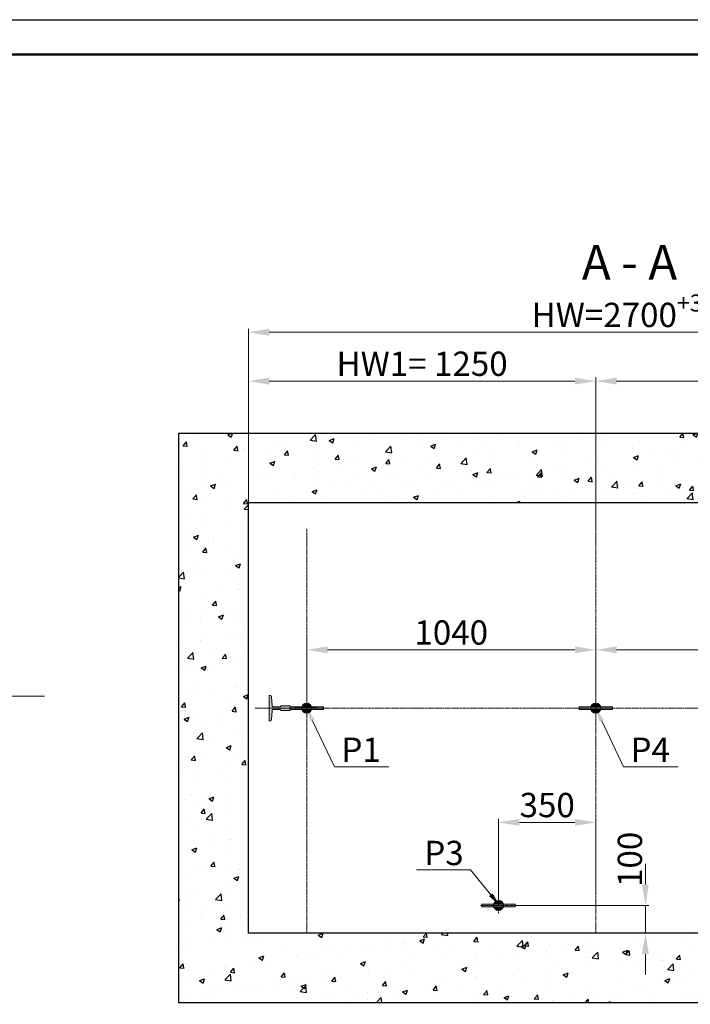
# Model space of a CAD drawing. Units: millimetres. Extents: x 42545 to 129691, y -158917 to -135091.
# Drawn here: x 80737 to 83149, y -147572 to -144028 of the extents above; entities that cross this region are included whole.
import ezdxf
from ezdxf import colors
from ezdxf.entities.mleader import LeaderData, LeaderLine
from ezdxf.math import Vec2, Vec3

# ---------------------------------------------------------------- set-up
doc = ezdxf.new("R2010")
doc.units = ezdxf.units.MM
doc.linetypes.add('CENTER', pattern=[50.8, 31.75, -6.35, 6.35, -6.35])
for name, color, linetype, lineweight in [('2_DIMENSIONS', 1, 'Continuous', 5), ('CENTRE', 3, 'CENTER', 13), ('Размер', 140, 'Continuous', 20)]:
    doc.layers.add(name, color=color, linetype=linetype, lineweight=lineweight)
for name, color, linetype in [('4_Выноска', 31, 'Continuous'), ('Основной', 7, 'Continuous'), ('Штрихи и выноски', 4, 'Continuous')]:
    doc.layers.add(name, color=color, linetype=linetype)
doc.styles.add('Кан', font='GOST.ttf')
doc.dimstyles.new('Копия Standard', dxfattribs={"dimscale": 100, "dimtxt": 3.5, "dimasz": 3, "dimexe": 0.5, "dimexo": 0, "dimgap": 0.75, "dimtad": 1, "dimdec": 0, "dimzin": 0, "dimdsep": 46, "dimtxsty": 'Кан', "dimcen": 2, "dimdle": 1, "dimclrd": 1, "dimclre": 1, "dimclrt": 1, "dimadec": 0, "dimazin": 0, "dimtfac": 1, "dimtdec": 0, "dimtmove": 2, "dimatfit": 3, "dimfxl": 0.18, "dimtolj": 1, "dimtzin": 0, "dimlwd": 20, "dimlwe": 20, "dimarcsym": 0})

# ---------------------------------------------------------------- blocks, each defined once
blk = doc.blocks.new('_Dot')
at = {"color": 0, "linetype": 'ByBlock', "lineweight": -2}
blk.add_line((-0.5, 0), (-1, 0), dxfattribs=at)
at = {"color": 0, "linetype": 'ByBlock', "const_width": 0.5}
blk.add_lwpolyline([(-0.25, 0, 1), (0.25, 0, 1)], format="xyb", close=True, dxfattribs=at)
blk = doc.blocks.new('A$C3DF80A12')
at = {"layer": 'Штрихи и выноски'}
h = blk.add_hatch(color=0, dxfattribs=at)
h.dxf.hatch_style = 1
h.paths.add_polyline_path([(32, 65), (32, 125), (27.5, 125), (27.5, 65)])
h.paths.add_polyline_path([(32, 5), (32, 65), (27.5, 65), (27.5, 5)])
h.paths.add_polyline_path([(23, 65), (23, 5), (27.5, 5), (27.5, 65)])
h.paths.add_polyline_path([(23, 125), (23, 65), (27.5, 65), (27.5, 125)])
h = blk.add_hatch(color=0, dxfattribs=at)
h.dxf.hatch_style = 1
edge = h.paths.add_edge_path()
edge.add_arc((27.5, 65), 17.9, 104.5368, 180)
edge.add_line((9.6, 65), (23, 65))
edge.add_line((23, 65), (23, 82.4))
edge = h.paths.add_edge_path()
edge.add_arc((27.5, 65), 17.9, 180, 255.4632)
edge.add_line((23, 47.6), (23, 65))
edge.add_line((23, 65), (9.6, 65))
edge = h.paths.add_edge_path()
edge.add_arc((27.5, 65), 17.9, 284.5368, 360)
edge.add_line((45.4, 65), (32, 65))
edge.add_line((32, 65), (32, 47.6))
edge = h.paths.add_edge_path()
edge.add_arc((27.5, 65), 17.9, 0, 75.933)
edge.add_line((31.9, 82.4), (31.6, 65))
edge.add_line((31.6, 65), (45.4, 65))
blk.add_circle((27.5, 65), 17.9)
at = {"layer": '2_DIMENSIONS'}
for p, q in [((23, 125), (23, 5)), ((32, 125), (23, 125)), ((32, 5), (32, 125)), ((23, 5), (32, 5))]:
    blk.add_line(p, q, dxfattribs=at)
at = {"layer": 'CENTRE', "ltscale": 0.35}
for p, q in [((27.5, 130), (27.5, 0)), ((55, 65), (0, 65))]:
    blk.add_line(p, q, dxfattribs=at)
blk = doc.blocks.new('*D54')
at = {"color": 1, "linetype": 'ByBlock', "lineweight": 20, "transparency": 16777216}
for p, q in [((82987.8, -147141.2), (82987.8, -147066.2)), ((82524.5, -147216.2), (83000.3, -147216.2)), ((82987.8, -147316.2), (82987.8, -147216.2)), ((82923.2, -147316.2), (83000.3, -147316.2)), ((82987.8, -147391.2), (82987.8, -147466.2))]:
    blk.add_line(p, q, dxfattribs=at)
at = {"color": 1, "transparency": 16777216}
for points in [[(82975.3, -147141.2), (83000.3, -147141.2), (82987.8, -147216.2)], [(82975.3, -147391.2), (83000.3, -147391.2), (82987.8, -147316.2)]]:
    blk.add_solid(points, dxfattribs=at)
at = {"layer": 'Defpoints', "color": 0, "transparency": 16777216}
for p in [(82524.5, -147216.2), (82987.8, -147216.2), (82923.2, -147316.2)]:
    blk.add_point(p, dxfattribs=at)
at = {"color": 1, "transparency": 16777216, "insert": (82931.9, -147050.4), "char_height": 87.5, "attachment_point": 5, "rotation": 90, "style": 'Кан'}
blk.add_mtext('\\A1;100', dxfattribs=at)
blk = doc.blocks.new('T 90')
at = {"layer": 'Размер'}
h = blk.add_hatch(color=256, dxfattribs=at)
h.dxf.hatch_style = 1
h.paths.add_polyline_path([(-66.2, -41.2), (-64, -9.3, -0.414214), (-59.6, -4.9), (-37.8, -4.9, -0.414214), (-32.8, -8.8), (0, -8.8), (0, 8.8), (-32.8, 8.8, -0.414214), (-37.8, 4.9), (-59.6, 4.9, -0.414214), (-64, 9.3), (-66.2, 41.3, 0.391747), (-70.6, 45.3), (-75, 45.3), (-75, -45.3), (-70.6, -45.3, 0.396325)])
blk.add_lwpolyline([(0, -8.8), (-32.8, -8.8, 0.414214), (-37.8, -4.9), (-59.6, -4.9, 0.414214), (-64, -9.3), (-66.2, -41.2, -0.396325), (-70.6, -45.3), (-75, -45.3), (-75, 45.3), (-70.6, 45.3, -0.396325), (-66.2, 41.2), (-64, 9.3, 0.414214), (-59.6, 4.9), (-37.8, 4.9, 0.414214), (-32.8, 8.8), (0, 8.8)], format="xyb", close=True, dxfattribs=at)
blk = doc.blocks.new('*D58')
at = {"color": 1, "linetype": 'ByBlock', "lineweight": 20, "transparency": 16777216}
for p, q in [((82809.2, -145860.7), (82809.2, -145316.6)), ((84137.2, -145941), (84137.2, -145316.6)), ((82884.2, -145329.1), (84062.2, -145329.1))]:
    blk.add_line(p, q, dxfattribs=at)
at = {"color": 1, "transparency": 16777216}
for points in [[(82884.2, -145316.6), (82884.2, -145341.6), (82809.2, -145329.1)], [(84062.2, -145316.6), (84062.2, -145341.6), (84137.2, -145329.1)]]:
    blk.add_solid(points, dxfattribs=at)
at = {"layer": 'Defpoints', "color": 0, "transparency": 16777216}
for p in [(84137.2, -145329.1), (82809.2, -145860.7), (84137.2, -145941)]:
    blk.add_point(p, dxfattribs=at)
at = {"color": 1, "transparency": 16777216, "insert": (83473.2, -145266.6), "char_height": 87.5, "attachment_point": 5, "style": 'Кан'}
blk.add_mtext('\\A1;1328', dxfattribs=at)
blk = doc.blocks.new('*D59')
at = {"color": 1, "linetype": 'ByBlock', "lineweight": 20, "transparency": 16777216}
for p, q in [((81559.2, -145820.5), (81559.2, -145316.6)), ((82809.2, -145806.2), (82809.2, -145316.6)), ((81634.2, -145329.1), (82734.2, -145329.1))]:
    blk.add_line(p, q, dxfattribs=at)
at = {"color": 1, "transparency": 16777216}
for points in [[(81634.2, -145316.6), (81634.2, -145341.6), (81559.2, -145329.1)], [(82734.2, -145316.6), (82734.2, -145341.6), (82809.2, -145329.1)]]:
    blk.add_solid(points, dxfattribs=at)
at = {"layer": 'Defpoints', "color": 0, "transparency": 16777216}
for p in [(82809.2, -145329.1), (81559.2, -145820.5), (82809.2, -145806.2)]:
    blk.add_point(p, dxfattribs=at)
at = {"color": 1, "transparency": 16777216, "insert": (82184.2, -145266.6), "char_height": 87.5, "attachment_point": 5, "style": 'Кан'}
blk.add_mtext('\\A1;HW1= 1250', dxfattribs=at)
blk = doc.blocks.new('*D60')
at = {"color": 1, "linetype": 'ByBlock', "lineweight": 20, "transparency": 16777216}
for p, q in [((81559.2, -145820.5), (81559.2, -145140.9)), ((84259.2, -145806.2), (84259.2, -145140.9)), ((81634.2, -145153.4), (84184.2, -145153.4))]:
    blk.add_line(p, q, dxfattribs=at)
at = {"color": 1, "transparency": 16777216}
for points in [[(81634.2, -145140.9), (81634.2, -145165.9), (81559.2, -145153.4)], [(84184.2, -145140.9), (84184.2, -145165.9), (84259.2, -145153.4)]]:
    blk.add_solid(points, dxfattribs=at)
at = {"layer": 'Defpoints', "color": 0, "transparency": 16777216}
for p in [(84259.2, -145153.4), (81559.2, -145820.5), (84259.2, -145806.2)]:
    blk.add_point(p, dxfattribs=at)
at = {"color": 1, "transparency": 16777216, "insert": (82909.2, -145090.9), "char_height": 87.5, "attachment_point": 5, "style": 'Кан'}
blk.add_mtext('\\A1;HW=2700{\\H0.7x;\\S+30^ ;}', dxfattribs=at)
blk = doc.blocks.new('*D64')
at = {"color": 1, "linetype": 'ByBlock', "lineweight": 20, "transparency": 16777216}
for p, q in [((82459.5, -147188.7), (82459.5, -146904.8)), ((82534.5, -146917.3), (82734.2, -146917.3)), ((82809.2, -147168), (82809.2, -146904.8))]:
    blk.add_line(p, q, dxfattribs=at)
at = {"color": 1, "transparency": 16777216}
for points in [[(82534.5, -146904.8), (82534.5, -146929.8), (82459.5, -146917.3)], [(82734.2, -146904.8), (82734.2, -146929.8), (82809.2, -146917.3)]]:
    blk.add_solid(points, dxfattribs=at)
at = {"layer": 'Defpoints', "color": 0, "transparency": 16777216}
for p in [(82809.2, -146917.3), (82809.2, -147168), (82459.5, -147188.7)]:
    blk.add_point(p, dxfattribs=at)
at = {"color": 1, "transparency": 16777216, "insert": (82634.4, -146854.8), "char_height": 87.5, "attachment_point": 5, "style": 'Кан'}
blk.add_mtext('\\A1;350', dxfattribs=at)
blk = doc.blocks.new('*D65')
at = {"color": 1, "linetype": 'ByBlock', "lineweight": 20, "transparency": 16777216}
for p, q in [((81769.2, -146533.7), (81769.2, -146283.8)), ((81844.2, -146296.3), (82734.2, -146296.3)), ((82809.2, -146506.2), (82809.2, -146283.8))]:
    blk.add_line(p, q, dxfattribs=at)
at = {"color": 1, "transparency": 16777216}
for points in [[(81844.2, -146283.8), (81844.2, -146308.8), (81769.2, -146296.3)], [(82734.2, -146283.8), (82734.2, -146308.8), (82809.2, -146296.3)]]:
    blk.add_solid(points, dxfattribs=at)
at = {"layer": 'Defpoints', "color": 0, "transparency": 16777216}
for p in [(82809.2, -146296.3), (82809.2, -146506.2), (81769.2, -146533.7)]:
    blk.add_point(p, dxfattribs=at)
at = {"color": 1, "transparency": 16777216, "insert": (82289.2, -146233.8), "char_height": 87.5, "attachment_point": 5, "style": 'Кан'}
blk.add_mtext('\\A1;1040', dxfattribs=at)
blk = doc.blocks.new('*D66')
at = {"color": 1, "linetype": 'ByBlock', "lineweight": 20, "transparency": 16777216}
for p, q in [((82809.2, -146533.7), (82809.2, -146283.8)), ((82884.2, -146296.3), (83774.2, -146296.3)), ((83849.2, -146506.2), (83849.2, -146283.8))]:
    blk.add_line(p, q, dxfattribs=at)
at = {"color": 1, "transparency": 16777216}
for points in [[(82884.2, -146283.8), (82884.2, -146308.8), (82809.2, -146296.3)], [(83774.2, -146283.8), (83774.2, -146308.8), (83849.2, -146296.3)]]:
    blk.add_solid(points, dxfattribs=at)
at = {"layer": 'Defpoints', "color": 0, "transparency": 16777216}
for p in [(83849.2, -146296.3), (83849.2, -146506.2), (82809.2, -146533.7)]:
    blk.add_point(p, dxfattribs=at)
at = {"color": 1, "transparency": 16777216, "insert": (83329.2, -146233.8), "char_height": 87.5, "attachment_point": 5, "style": 'Кан'}
blk.add_mtext('\\A1;1040', dxfattribs=at)

msp = doc.modelspace()

# ---------------------------------------------------------------- hatches: boundary and pattern name
at = {"layer": 'Штрихи и выноски'}
h = msp.add_hatch(dxfattribs=at)
h.set_pattern_fill('AR-CONC', color=0)
h.set_pattern_definition([(50, (12625.68, 7255.26), (182.18467, -15.93909), [19.05, -209.55]), (355, (12625.68, 7255.26), (-35.24342, 191.05685), [15.24, -167.64058]), (100.45144, (12640.86, 7253.93), (146.94125, 175.11775), [16.19, -178.09024]), (46.1842, (12625.68, 7306.06), (271.07904, -42.04233), [28.575, -314.325]), (96.63556, (12648.27, 7302.55), (237.40413, 247.42612), [24.28502, -267.1356]), (351.18415, (12625.68, 7306.06), (237.40413, 247.42612), [22.85997, -251.45973]), (21, (12651.08, 7293.36), (151.61439, -102.2652), [19.05, -209.55]), (326, (12651.08, 7293.36), (61.80203, 184.18797), [15.24, -167.64]), (71.45144, (12663.72, 7284.83), (213.41642, 81.92277), [16.19, -178.08994]), (37.5, (12625.68, 7255.256), (3.088603, 84.55504), [0, -165.608, 0, -170.18, 0, -168.275]), (7.5, (12625.68, 7255.26), (66.819663, 100.180575), [0, -97.028, 0, -161.798, 0, -64.135]), (327.5, (12569.04, 7255.256), (135.590595, -5.728744), [0, -63.5, 0, -198.12, 0, -262.89]), (317.5, (12543.64, 7255.26), (148.12918, 25.42649), [0, -82.55, 0, -131.572, 0, -186.69])])
h.paths.add_polyline_path([(81309.2, -145516.2), (81309.2, -147566.2), (83199.2, -147566.2), (83199.2, -147316.2), (81559.2, -147316.2), (81559.2, -145766.2), (84259.2, -145766.2), (84259.2, -147316.3), (84270.2, -147316.3), (84270.2, -147566.2), (84509.2, -147566.2), (84509.2, -145516.2)])
h.paths.add_polyline_path([(83199.2, -147316.2), (83199.2, -147566.2), (84270.2, -147566.2), (84270.2, -147316.2)])

# ---------------------------------------------------------------- linework, layer by layer
msp.add_line((81805.9, -146506.2), (81725.4, -146506.2))
msp.add_lwpolyline([(75208.5, -144028.4), (96233.5, -144028.4), (96233.5, -158878.4), (75208.5, -158878.4)], close=True)
at = {"color": 6, "lineweight": 30}
for points in [[(81309.2, -145516.2), (84509.2, -145516.2), (84509.2, -147566.2), (81309.2, -147566.2)], [(81559.2, -145766.2), (84259.2, -145766.2), (84259.2, -147316.2), (81559.2, -147316.2)]]:
    msp.add_lwpolyline(points, close=True, dxfattribs=at)
at = {"layer": 'CENTRE', "ltscale": 0.25}
for p, q in [((81769.2, -147316.2), (81769.2, -145860.7)), ((82809.2, -147316.2), (82809.2, -145860.7)), ((81584.2, -146506.2), (84255.2, -146506.2))]:
    msp.add_line(p, q, dxfattribs=at)
at = {"layer": 'Основной', "color": 0, "lineweight": 50}
msp.add_lwpolyline([(75833.5, -144153.4), (96108.5, -144153.4), (96108.5, -158753.4), (75833.5, -158753.4)], close=True, dxfattribs=at)

# ---------------------------------------------------------------- block references
msp.add_blockref('T 90', (81709.2, -146506.2))
at = {"layer": '2_DIMENSIONS'}
for p, rotation in [((81704.2, -146478.7), 270), ((82744.2, -146478.7), 270), ((82524.5, -147243.7), 90.00000000000001)]:
    msp.add_blockref('A$C3DF80A12', p, dxfattribs=dict(at, rotation=rotation))

# ---------------------------------------------------------------- texts
at = {"layer": '4_Выноска', "insert": (83102.1, -144839), "char_height": 125, "width": 2267.51, "attachment_point": 3, "line_spacing_factor": 0.75, "style": 'Кан'}
msp.add_mtext('A - A', dxfattribs=at)

# ---------------------------------------------------------------- dimensions: what is measured, and where the dimension line sits
for base, p2, text, picture, middle in [((84259.2, -145153.4), (84259.2, -145806.2), 'HW=<>{\\H0.7x;\\S+30^ ;}', '*D60', (82909.2, -145090.9)), ((82809.2, -145329.1), (82809.2, -145806.2), 'HW1= <>', '*D59', (82184.2, -145266.6))]:
    dim = msp.add_linear_dim(base=base, p1=(81559.2, -145820.5), p2=p2, text=text, dimstyle='Копия Standard', override={"dimscale": 0, "dimtix": 0, "dimtofl": 1, "dimtmove": 2, "dimatfit": 3, "dimarcsym": 1})
    dim.commit()
    dim.dimension.update_dxf_attribs({"geometry": picture, "text_midpoint": middle})
for base, p1, p2, picture, middle in [((84137.2, -145329.1), (82809.2, -145860.7), (84137.2, -145941), '*D58', (83473.2, -145266.6)), ((82809.2, -146296.3), (81769.2, -146533.7), (82809.2, -146506.2), '*D65', (82289.2, -146233.8)), ((83849.2, -146296.3), (82809.2, -146533.7), (83849.2, -146506.2), '*D66', (83329.2, -146233.8)), ((82809.2, -146917.3), (82459.5, -147188.7), (82809.2, -147168), '*D64', (82634.4, -146854.8))]:
    dim = msp.add_linear_dim(base=base, p1=p1, p2=p2, dimstyle='Копия Standard', override={"dimscale": 0, "dimtix": 0, "dimtofl": 1, "dimtmove": 2, "dimatfit": 3, "dimarcsym": 1})
    dim.commit()
    dim.dimension.update_dxf_attribs({"geometry": picture, "text_midpoint": middle})
dim = msp.add_linear_dim(base=(82987.8, -147216.2), p1=(82923.2, -147316.2), p2=(82524.5, -147216.2), angle=90, dimstyle='Копия Standard', override={"dimscale": 0, "dimtix": 0, "dimtofl": 1, "dimtmove": 2, "dimatfit": 3, "dimarcsym": 1})
dim.commit()
dim.dimension.update_dxf_attribs({"geometry": '*D54', "text_midpoint": (82931.9, -147050.4), "dimtype": 128})

# ---------------------------------------------------------------- leaders
at = {"layer": '4_Выноска'}
ml = msp.add_multileader_mtext('Standard', dxfattribs=at)
ml.set_content('Р1 ', color=256, style='Кан')
ml.set_leader_properties(lineweight=9)
ml.build(insert=Vec2(0, 0))
ml.multileader.update_dxf_attribs({"text_left_attachment_type": 6, "text_right_attachment_type": 6, "dogleg_length": 0.5, "arrow_head_size": 50, "scale": 25})
ctx = ml.context
ctx.base_point, ctx.scale, ctx.char_height, ctx.arrow_head_size, ctx.landing_gap_size, ctx.plane_origin = Vec3(83919.2, -146239.4), 25, 87.5, 50, 12.5, Vec3(84277.1, -146705.2)
ctx.left_attachment, ctx.right_attachment, ctx.text_align_type = 6, 6, 2
notes = []
notes.append((ctx, [(0, (1, 1, 0), (84037.9, -146239.4), (-1, 0), 12.5, [(1, [(84137.2, -146066.2)], 0, [])])]))
ctx.mtext.insert, ctx.mtext.width, ctx.mtext.alignment, ctx.mtext.flow_direction = Vec3(84012.9, -146134.4), 306.7, 3, 5
ml = msp.add_multileader_mtext('Standard', dxfattribs=at)
ml.set_content('\\pxsm0.85,qr;Місце підводу силового кабелю.', color=256, style='Кан')
ml.set_leader_properties(lineweight=9)
ml.set_arrow_properties(name='DOT')
ml.build(insert=Vec2(0, 0))
ml.multileader.update_dxf_attribs({"text_left_attachment_type": 6, "text_right_attachment_type": 6, "dogleg_length": 0.5, "arrow_head_size": 22.5, "scale": 25})
ctx = ml.context
ctx.base_point, ctx.scale, ctx.char_height, ctx.arrow_head_size, ctx.landing_gap_size, ctx.plane_origin = Vec3(78737.9, -146463.2), 25, 87.5, 22.5, 11.2, Vec3(78097.7, -146812.5)
ctx.left_attachment, ctx.right_attachment = 6, 6
notes.append((ctx, [(1, (1, 1, 0), (78725.4, -146463.2), (1, 0), 12.5, [(0, [(78005.3, -147169.9)], 0, [])])]))
ctx.mtext.insert, ctx.mtext.width, ctx.mtext.flow_direction = Vec3(78749.1, -146358.2), 366.217, 5
ml = msp.add_multileader_mtext('Standard', dxfattribs=at)
ml.set_content('Огородження', color=256, style='Кан')
ml.set_leader_properties(lineweight=9)
ml.build(insert=Vec2(0, 0))
ml.multileader.update_dxf_attribs({"text_left_attachment_type": 6, "text_right_attachment_type": 6, "dogleg_length": 0.5, "arrow_head_size": 45, "scale": 25})
ctx = ml.context
ctx.base_point, ctx.scale, ctx.char_height, ctx.arrow_head_size, ctx.landing_gap_size, ctx.plane_origin = Vec3(87999, -146535.1), 25, 87.5, 45, 11.2, Vec3(88418.1, -146882.6)
ctx.left_attachment, ctx.right_attachment, ctx.text_align_type = 6, 6, 2
notes.append((ctx, [(0, (1, 1, 0), (87987.8, -146535.1), (1, 0), 11.2, [(0, [(87820.3, -146756)], 0, [])])]))
ctx.mtext.insert, ctx.mtext.width, ctx.mtext.defined_height, ctx.mtext.alignment, ctx.mtext.line_spacing_factor, ctx.mtext.flow_direction = Vec3(88566.5, -146422.6), 508.696, 627.4, 3, 0.75, 5
ml = msp.add_multileader_mtext('Standard', dxfattribs=at)
ml.set_content('Р1 ', color=256, style='Кан')
ml.set_leader_properties(lineweight=9)
ml.build(insert=Vec2(0, 0))
ml.multileader.update_dxf_attribs({"text_left_attachment_type": 6, "text_right_attachment_type": 6, "dogleg_length": 0.5, "arrow_head_size": 50, "scale": 25})
ctx = ml.context
ctx.base_point, ctx.scale, ctx.char_height, ctx.arrow_head_size, ctx.landing_gap_size, ctx.plane_origin = Vec3(81881.6, -146716.9), 25, 87.5, 50, 12.5, Vec3(81553.5, -147137.3)
ctx.left_attachment, ctx.right_attachment = 6, 6
notes.append((ctx, [(0, (1, 1, 0), (81869.1, -146716.9), (1, 0), 12.5, [(1, [(81769.2, -146506.2)], 0, [])])]))
ctx.mtext.insert, ctx.mtext.width, ctx.mtext.flow_direction = Vec3(81894.1, -146611.9), 306.7, 5
ml = msp.add_multileader_mtext('Standard', dxfattribs=at)
ml.set_content('Р4 ', color=256, style='Кан')
ml.set_leader_properties(lineweight=9)
ml.build(insert=Vec2(0, 0))
ml.multileader.update_dxf_attribs({"text_left_attachment_type": 6, "text_right_attachment_type": 6, "dogleg_length": 0.5, "arrow_head_size": 50, "scale": 25})
ctx = ml.context
ctx.base_point, ctx.scale, ctx.char_height, ctx.arrow_head_size, ctx.landing_gap_size, ctx.plane_origin = Vec3(82921.6, -146716.9), 25, 87.5, 50, 12.5, Vec3(82593.5, -147137.3)
ctx.left_attachment, ctx.right_attachment = 6, 6
notes.append((ctx, [(0, (1, 1, 0), (82909.1, -146716.9), (1, 0), 12.5, [(1, [(82809.2, -146506.2)], 0, [])])]))
ctx.mtext.insert, ctx.mtext.width, ctx.mtext.flow_direction = Vec3(82934.1, -146611.9), 306.7, 5
ml = msp.add_multileader_mtext('Standard', dxfattribs=at)
ml.set_content('Р3 ', color=256, style='Кан')
ml.set_leader_properties(lineweight=9)
ml.build(insert=Vec2(0, 0))
ml.multileader.update_dxf_attribs({"text_left_attachment_type": 6, "text_right_attachment_type": 6, "dogleg_length": 0.5, "arrow_head_size": 50, "scale": 25})
ctx = ml.context
ctx.base_point, ctx.scale, ctx.char_height, ctx.arrow_head_size, ctx.landing_gap_size, ctx.plane_origin = Vec3(82227.8, -147088.6), 25, 87.5, 50, 12.5, Vec3(82594.2, -147564.5)
ctx.left_attachment, ctx.right_attachment, ctx.text_align_type = 6, 6, 2
notes.append((ctx, [(0, (1, 1, 0), (82359, -147088.6), (-1, 0), 12.5, [(1, [(82463.2, -147216.2)], 0, [])])]))
ctx.mtext.insert, ctx.mtext.width, ctx.mtext.alignment, ctx.mtext.flow_direction = Vec3(82334, -146983.6), 306.7, 3, 5
ml = msp.add_multileader_mtext('Standard', dxfattribs=at)
ml.set_content('Р2 ', color=256, style='Кан')
ml.set_leader_properties(lineweight=9)
ml.build(insert=Vec2(0, 0))
ml.multileader.update_dxf_attribs({"text_left_attachment_type": 6, "text_right_attachment_type": 6, "dogleg_length": 0.5, "arrow_head_size": 50, "scale": 25})
ctx = ml.context
ctx.base_point, ctx.scale, ctx.char_height, ctx.arrow_head_size, ctx.landing_gap_size, ctx.plane_origin = Vec3(83843.2, -147245.6), 25, 87.5, 50, 12.5, Vec3(84277.1, -147711.4)
ctx.left_attachment, ctx.right_attachment, ctx.text_align_type = 6, 6, 2
notes.append((ctx, [(0, (1, 1, 0), (83981.2, -147245.6), (-1, 0), 12.5, [(1, [(84137.2, -147036.2)], 0, [])])]))
ctx.mtext.insert, ctx.mtext.width, ctx.mtext.alignment, ctx.mtext.flow_direction = Vec3(83956.2, -147140.6), 306.7, 3, 5
ml = msp.add_multileader_mtext('Standard', dxfattribs=at)
ml.set_content('{\\Q0;Бортик настилу}', color=256, style='Кан')
ml.set_leader_properties(lineweight=9)
ml.build(insert=Vec2(0, 0))
ml.multileader.update_dxf_attribs({"text_left_attachment_type": 6, "text_right_attachment_type": 6, "dogleg_length": 0.5, "arrow_head_size": 45, "scale": 25})
ctx = ml.context
ctx.base_point, ctx.scale, ctx.char_height, ctx.arrow_head_size, ctx.landing_gap_size, ctx.plane_origin = Vec3(86068.3, -147685.5), 25, 87.5, 45, 11.2, Vec3(84969.7, -147481.6)
ctx.left_attachment, ctx.right_attachment, ctx.text_align_type = 6, 6, 2
notes.append((ctx, [(1, (1, 1, 0), (86458.3, -147685.5), (-1, 0), 11.2, [(0, [(87036.7, -147430.3)], 0, [])])]))
ctx.mtext.insert, ctx.mtext.width, ctx.mtext.alignment, ctx.mtext.line_spacing_factor, ctx.mtext.flow_direction = Vec3(86435.8, -147573.1), 508.696, 3, 0.75, 5
for ctx, leaders in notes:
    for number, flags, end, landing, length, lines in leaders:
        leader = LeaderData()
        leader.index, (leader.has_last_leader_line, leader.has_dogleg_vector, leader.attachment_direction) = number, flags
        leader.last_leader_point, leader.dogleg_vector, leader.dogleg_length = Vec3(end), Vec3(landing), length
        for number, points, colour, breaks in lines:
            line = LeaderLine()
            line.index, line.vertices, line.color, line.breaks = number, Vec3.list(points), colors.encode_raw_color(colour), breaks
            leader.lines.append(line)
        ctx.leaders.append(leader)

doc.saveas('drawing.dxf')
